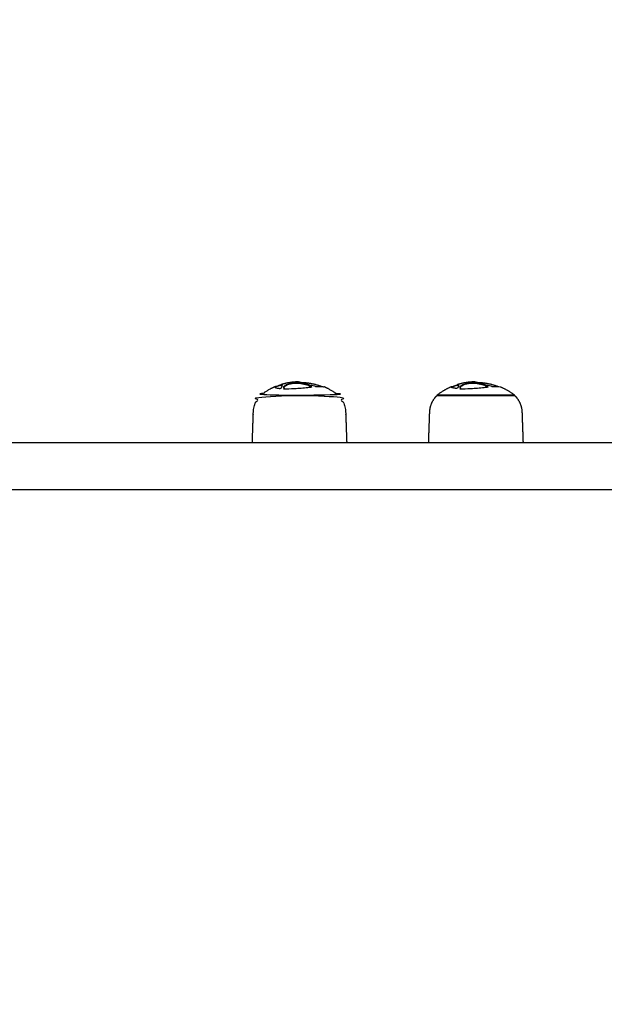
# Model space of a CAD drawing. Units: millimetres. Extents: x -2122 to 5827, y -2508 to 2066.
# Drawn here: x 56 to 291, y 71 to 467 of the extents above; entities that cross this region are included whole.
import ezdxf

# ---------------------------------------------------------------- set-up
doc = ezdxf.new("R2010")
doc.units = ezdxf.units.MM
doc.linetypes.add('HIDDENX2', pattern=[1.4, 0.9, -0.5])
doc.layers.add('CN-1057-2D', color=7, linetype='Continuous')
doc.layers.add('CN-1057-Fallzone', color=7, linetype='HIDDENX2', lineweight=25)

# ---------------------------------------------------------------- blocks, each defined once
blk = doc.blocks.new('CN-1057-Slide with Ladder_PLAN[B]')
at = {"layer": 'CN-1057-2D'}
for points, weights, degree, knots in [([(240.52, 327.06, -1322.94), (237.42, 325.75, -1322.94), (234.77, 323.69, -1322.94), (234.77, 323.69, -1322.94), (250.37, 323.69, -1322.94), (265.97, 323.69, -1322.94), (265.97, 323.69, -1322.94), (263.32, 325.75, -1322.94), (260.22, 327.06, -1322.94)], [0.886317396149, 0.863892364421, 0.856815945888, 0.707106781187, 1, 0.707106781187, 1, 0.86388860727, 0.886293587799], 2, [0, 0, 0, 6.807167, 6.807167, 6.831671, 6.831671, 6.856175, 6.856175, 13.659728, 13.659728, 13.659728]), ([(242.56, 327.56, -1322.94), (242.72, 327.64, -1322.94), (242.87, 327.7, -1322.94), (243, 327.74, -1322.94), (242.36, 327.55, -1322.94), (241.73, 327.33, -1322.94), (241.1, 327.08, -1322.94), (240.91, 327, -1322.94), (240.71, 326.92, -1322.94), (240.52, 326.84, -1322.94)], [1, 1, 1, 1, 0.900590945614, 0.895125919825, 0.890165042945, 0.888642239211, 0.887166939435, 0.885739143617], 3, [0, 0, 0, 0, 0.001568, 0.001568, 0.001568, 1.954071, 1.954071, 1.954071, 2.604832, 2.604832, 2.604832, 2.604832]), ([(313.55, 327.56, -1322.94), (313.71, 327.64, -1322.94), (313.86, 327.7, -1322.94), (313.99, 327.74, -1322.94), (313.35, 327.55, -1322.94), (312.72, 327.33, -1322.94), (312.09, 327.08, -1322.94), (311.9, 327, -1322.94), (311.7, 326.92, -1322.94), (311.51, 326.84, -1322.94)], [1, 1, 1, 1, 0.900590945614, 0.895125919825, 0.890165042945, 0.888642239211, 0.887166939435, 0.885739143617], 3, [0, 0, 0, 0, 0.001568, 0.001568, 0.001568, 1.954071, 1.954071, 1.954071, 2.604832, 2.604832, 2.604832, 2.604832]), ([(231.37, 304.55, -1322.94), (231.58, 310.68, -1322.94), (231.8, 316.82, -1322.94), (231.91, 320, -1322.94), (233.83, 322.53, -1322.94), (234.26, 323.09, -1322.94), (234.77, 323.59, -1322.94), (234.77, 323.59, -1322.94), (250.37, 323.59, -1322.94), (265.97, 323.59, -1322.94), (265.97, 323.59, -1322.94), (266.47, 323.09, -1322.94), (266.9, 322.53, -1322.94), (268.83, 320, -1322.94), (268.94, 316.82, -1322.94), (269.15, 310.68, -1322.94), (269.37, 304.55, -1322.94)], [1, 1, 1, 0.897914853994, 0.897914853994, 0.897914853994, 0.902460496674, 0.707106781187, 1, 0.707106781187, 1, 0.897914853994, 0.897914853994, 0.897914853994, 0.988633184092, 1, 1], 2, [0, 0, 0, 12.279869, 12.279869, 18.636982, 18.636982, 20.059999, 20.059999, 20.084536, 20.084536, 20.109073, 20.109073, 21.53209, 21.53209, 27.889203, 27.889203, 40.169072, 40.169072, 40.169072]), ([(302.36, 304.55, -1322.94), (302.57, 310.68, -1322.94), (302.79, 316.82, -1322.94), (302.9, 320, -1322.94), (304.82, 322.53, -1322.94), (305.25, 323.09, -1322.94), (305.76, 323.59, -1322.94)], [1, 1, 1, 0.897914853994, 0.897914853994, 0.897914853994, 0.902460496674], 2, [0, 0, 0, 12.279869, 12.279869, 18.636982, 18.636982, 20.059999, 20.059999, 20.059999]), ([(305.76, 323.69, -1322.94), (305.76, 323.69, -1322.94), (321.36, 323.69, -1322.94), (336.96, 323.69, -1322.94), (336.96, 323.69, -1322.94), (336.96, 323.64, -1322.94), (336.96, 323.59, -1322.94), (336.96, 323.59, -1322.94), (321.36, 323.59, -1322.94), (305.76, 323.59, -1322.94), (305.76, 323.59, -1322.94), (305.76, 323.64, -1322.94), (305.76, 323.69, -1322.94)], [1, 0.707106781187, 1, 0.707106781187, 1, 1, 1, 0.707106781187, 1, 0.707106781187, 1, 1, 1], 2, [0, 0, 0, 0.0245044, 0.0245044, 0.0490088, 0.0490088, 0.1446499, 0.1446499, 0.1691871, 0.1691871, 0.1937242, 0.1937242, 0.2893653, 0.2893653, 0.2893653]), ([(336.96, 323.59, -1322.94), (337.46, 323.09, -1322.94), (337.9, 322.53, -1322.94), (339.82, 320, -1322.94), (339.93, 316.82, -1322.94), (340.15, 310.68, -1322.94), (340.36, 304.55, -1322.94)], [0.902460496674, 0.897914853994, 0.897914853994, 0.897914853994, 0.988633184092, 1, 1], 2, [0, 0, 0, 1.423017, 1.423017, 7.78013, 7.78013, 20.059999, 20.059999, 20.059999]), ([(968.21, 285.55, -1322.94), (966.54, 285.55, -1322.94), (964.86, 285.55, -1322.94), (963.18, 285.55, -1322.94), (863.64, 285.55, -1322.94), (764.09, 285.55, -1322.94), (664.55, 285.55, -1322.94), (506.89, 285.55, -1322.94), (330.4, 285.55, -1322.94), (143.84, 285.55, -1322.94), (133.42, 285.55, -1322.94), (123, 285.55, -1322.94), (112.58, 285.55, -1322.94), (22.74, 285.55, -1322.94), (-37.01, 285.55, -1322.94), (-37.01, 285.55, -1322.94), (-38.77, 285.55, -1322.94), (-40.01, 286.79, -1322.94), (-40.01, 288.55, -1322.94), (-40.01, 292.88, -1322.94), (-40.01, 297.21, -1322.94), (-40.01, 301.55, -1322.94), (-40.01, 302.33, -1322.94), (-39.72, 303.08, -1322.94), (-39.13, 303.67, -1322.94), (-38.55, 304.25, -1322.94), (-37.79, 304.55, -1322.94), (-37.01, 304.55, -1322.94), (-37.01, 304.55, -1322.94), (22.74, 304.55, -1322.94), (112.58, 304.55, -1322.94), (123, 304.55, -1322.94), (133.42, 304.55, -1322.94), (143.84, 304.55, -1322.94), (330.4, 304.55, -1322.94), (506.89, 304.55, -1322.94), (664.55, 304.55, -1322.94), (764.09, 304.55, -1322.94), (863.64, 304.55, -1322.94), (963.18, 304.55, -1322.94), (964.86, 304.55, -1322.94), (966.54, 304.55, -1322.94), (968.21, 304.55, -1322.94), (967.77, 304.55, -1322.94), (967.33, 304.45, -1322.94), (966.93, 304.26, -1322.94), (966.66, 304.13, -1322.94), (966.41, 303.96, -1322.94), (966.19, 303.76, -1322.94), (966.09, 303.67, -1322.94), (966, 303.58, -1322.94), (965.91, 303.47, -1322.94), (965.67, 303.18, -1322.94), (965.48, 302.85, -1322.94), (965.36, 302.49, -1322.94), (965.26, 302.19, -1322.94), (965.21, 301.87, -1322.94), (965.21, 301.55, -1322.94), (965.21, 297.21, -1322.94), (965.21, 292.88, -1322.94), (965.21, 288.55, -1322.94), (965.21, 288.17, -1322.94), (965.28, 287.8, -1322.94), (965.42, 287.44, -1322.94), (965.57, 287.06, -1322.94), (965.8, 286.72, -1322.94), (966.09, 286.43, -1322.94), (966.38, 286.13, -1322.94), (966.73, 285.91, -1322.94), (967.11, 285.76, -1322.94), (967.47, 285.61, -1322.94), (967.84, 285.55, -1322.94), (968.21, 285.55, -1322.94), (1386.1, 285.55, -1322.94), (1803.98, 285.55, -1322.94), (2221.86, 285.55, -1322.94), (2254.08, 285.55, -1322.94), (2290.94, 285.55, -1322.94), (2329.39, 285.55, -1322.94), (2365.31, 285.55, -1322.94), (2401.22, 285.55, -1322.94), (2437.13, 285.55, -1322.94), (2438.82, 285.55, -1322.94), (2440.49, 285.55, -1322.94), (2441.98, 285.55, -1322.94)], [1, 1, 1, 1, 1, 1, 1, 0.983437064568, 0.983437064568, 1, 1, 1, 1, 0.834503257099, 0.834503257099, 1, 0.804737854124, 0.804737854124, 1, 1, 1, 1, 0.902368927062, 0.853553390593, 0.853553390593, 0.853553390593, 0.902368927062, 1, 0.834503257099, 0.834503257099, 1, 1, 1, 1, 0.983437064568, 0.983437064568, 1, 1, 1, 1, 1, 1, 1, 1, 1, 1, 1, 1, 1, 1, 1, 1, 1, 1, 1, 1, 1, 1, 1, 1, 1, 0.951184463531, 0.914572811179, 0.890165042945, 0.865757274711, 0.853553390593, 0.853553390593, 0.853553390593, 0.865757274711, 0.890165042945, 0.914572811179, 0.951184463531, 1, 1, 1, 1, 0.972410813339, 0.972410813339, 1, 1, 1, 1, 0.927936039739, 0.882468193872, 0.863596462399], 3, [0, 0, 0, 0, 0.00921, 0.00921, 0.00921, 0.365629, 0.365629, 0.365629, 0.925404, 0.925404, 0.925404, 0.956929, 0.956929, 0.956929, 1.204635, 1.204635, 1.204635, 7.204635, 7.204635, 7.204635, 20.204635, 20.204635, 20.204635, 22.689916, 22.689916, 22.689916, 25.175198, 25.175198, 25.175198, 25.422904, 25.422904, 25.422904, 25.454429, 25.454429, 25.454429, 26.014204, 26.014204, 26.014204, 26.370623, 26.370623, 26.370623, 26.379834, 26.379834, 26.379834, 27.714794, 27.714794, 27.714794, 28.614258, 28.614258, 28.614258, 29.014365, 29.014365, 29.014365, 30.152472, 30.152472, 30.152472, 31.117459, 31.117459, 31.117459, 44.117459, 44.117459, 44.117459, 45.26192, 45.26192, 45.26192, 46.504561, 46.504561, 46.504561, 47.747202, 47.747202, 47.747202, 48.891663, 48.891663, 48.891663, 50.387865, 50.387865, 50.387865, 50.501611, 50.501611, 50.501611, 50.609345, 50.609345, 50.609345, 50.614563, 50.614563, 50.614563, 50.614563])]:
    blk.add_rational_spline(points, weights, degree=degree, knots=knots, dxfattribs=at)
for points, knots in [([(241.46, 327.22, -1322.94), (241.46, 327.24, -1322.94), (241.46, 327.26, -1322.94), (241.46, 327.29, -1322.94), (241.39, 327.25, -1322.94), (241.33, 327.21, -1322.94), (241.28, 327.18, -1322.94), (241.2, 327.17, -1322.94), (241.12, 327.17, -1322.94), (241.05, 327.16, -1322.94), (240.8, 327.14, -1322.94), (240.63, 327.1, -1322.94), (240.52, 327.06, -1322.94), (240.44, 327.03, -1322.94), (240.41, 326.99, -1322.94), (240.41, 326.95, -1322.94), (240.41, 326.94, -1322.94), (240.41, 326.94, -1322.94), (240.41, 326.93, -1322.94), (240.42, 326.86, -1322.94), (240.57, 326.77, -1322.94), (240.84, 326.68, -1322.94), (241.1, 326.6, -1322.94), (241.48, 326.52, -1322.94), (241.98, 326.45, -1322.94), (242.07, 326.43, -1322.94), (242.16, 326.42, -1322.94), (242.26, 326.41, -1322.94), (242.36, 326.4, -1322.94), (242.46, 326.39, -1322.94), (242.57, 326.38, -1322.94), (242.7, 326.48, -1322.94), (242.89, 326.59, -1322.94), (243.12, 326.67, -1322.94), (243.19, 326.98, -1322.94), (243.27, 327.24, -1322.94), (243.36, 327.46, -1322.94), (243.43, 327.63, -1322.94), (243.46, 327.76, -1322.94), (243.46, 327.85, -1322.94), (243.46, 327.86, -1322.94), (243.46, 327.87, -1322.94), (243.46, 327.88, -1322.94), (243.44, 327.99, -1322.94), (243.33, 328.03, -1322.94), (243.12, 327.99, -1322.94), (243.08, 327.98, -1322.94), (243.04, 327.97, -1322.94), (243, 327.95, -1322.94), (242.87, 327.91, -1322.94), (242.72, 327.85, -1322.94), (242.56, 327.77, -1322.94), (242.46, 327.72, -1322.94), (242.36, 327.66, -1322.94), (242.27, 327.6, -1322.94), (242.1, 327.55, -1322.94), (241.92, 327.49, -1322.94), (241.76, 327.42, -1322.94)], [0, 0, 0, 0, 0.00006847, 0.00006847, 0.00006847, 0.0004802, 0.0004802, 0.0004802, 0.00116594, 0.00116594, 0.00116594, 0.00357019, 0.00357019, 0.00357019, 0.00531168, 0.00531168, 0.00531168, 0.00549784, 0.00549784, 0.00549784, 0.00852754, 0.00852754, 0.00852754, 0.01132594, 0.01132594, 0.01132594, 0.01183305, 0.01183305, 0.01183305, 0.01234028, 0.01234028, 0.01234028, 0.01307884, 0.01307884, 0.01307884, 0.01572878, 0.01572878, 0.01572878, 0.01776701, 0.01776701, 0.01776701, 0.0179599, 0.0179599, 0.0179599, 0.02068819, 0.02068819, 0.02068819, 0.02120503, 0.02120503, 0.02120503, 0.02277265, 0.02277265, 0.02277265, 0.02370591, 0.02370591, 0.02370591, 0.02427014, 0.02427014, 0.02427014, 0.02427014]), ([(241.76, 327.33, -1322.94), (241.76, 327.36, -1322.94), (241.76, 327.39, -1322.94), (241.76, 327.42, -1322.94), (241.65, 327.38, -1322.94), (241.55, 327.33, -1322.94), (241.46, 327.29, -1322.94)], [0, 0, 0, 0, 0.0000915578, 0.0000915578, 0.0000915578, 0.0004910106, 0.0004910106, 0.0004910106, 0.0004910106]), ([(243.09, 327.81, -1322.94), (243.12, 327.82, -1322.94), (243.14, 327.83, -1322.94), (243.17, 327.84, -1322.94), (243.25, 327.88, -1322.94), (243.34, 327.92, -1322.94), (243.43, 327.95, -1322.94)], [0, 0, 0, 0, 0.0001390127, 0.0001390127, 0.0001390127, 0.0005428474, 0.0005428474, 0.0005428474, 0.0005428474]), ([(243.12, 327.99, -1322.94), (243.12, 327.92, -1322.94), (243.12, 327.85, -1322.94), (243.12, 327.78, -1322.94), (243.33, 327.82, -1322.94), (243.44, 327.78, -1322.94), (243.46, 327.67, -1322.94)], [0, 0, 0, 0, 0.000208803, 0.000208803, 0.000208803, 0.002937249, 0.002937249, 0.002937249, 0.002937249]), ([(250.61, 328.54, -1322.94), (250.3, 328.57, -1322.94), (249.99, 328.59, -1322.94), (249.67, 328.61, -1322.94), (249.33, 328.62, -1322.94), (248.97, 328.62, -1322.94), (248.6, 328.6, -1322.94), (248.2, 328.59, -1322.94), (247.79, 328.55, -1322.94), (247.39, 328.49, -1322.94), (246.87, 328.42, -1322.94), (246.38, 328.3, -1322.94), (245.97, 328.17, -1322.94), (245.63, 328.05, -1322.94), (245.33, 327.93, -1322.94), (245.07, 327.79, -1322.94), (244.81, 327.65, -1322.94), (244.58, 327.5, -1322.94), (244.38, 327.35, -1322.94), (244.17, 327.19, -1322.94), (243.98, 327.02, -1322.94), (243.8, 326.84, -1322.94), (244.05, 326.85, -1322.94), (244.2, 326.79, -1322.94), (244.22, 326.69, -1322.94), (244.23, 326.68, -1322.94), (244.23, 326.66, -1322.94), (244.23, 326.65, -1322.94), (244.22, 326.54, -1322.94), (244.12, 326.41, -1322.94), (243.94, 326.28, -1322.94), (243.98, 326.28, -1322.94), (244.03, 326.28, -1322.94), (244.07, 326.28, -1322.94), (245.31, 326.24, -1322.94), (246.8, 326.26, -1322.94), (248.33, 326.36, -1322.94), (249.23, 326.41, -1322.94), (250.13, 326.48, -1322.94), (251, 326.56, -1322.94), (251.95, 326.65, -1322.94), (252.86, 326.73, -1322.94), (253.7, 326.81, -1322.94), (254.27, 326.87, -1322.94), (254.82, 326.92, -1322.94), (255.33, 326.97, -1322.94), (255.26, 326.99, -1322.94), (255.2, 327.01, -1322.94), (255.14, 327.03, -1322.94), (255.14, 327, -1322.94), (255.14, 326.98, -1322.94), (255.14, 326.95, -1322.94)], [0, 0, 0, 0, 0.0010211, 0.0010211, 0.0010211, 0.00213354, 0.00213354, 0.00213354, 0.00335964, 0.00335964, 0.00335964, 0.00497458, 0.00497458, 0.00497458, 0.00629579, 0.00629579, 0.00629579, 0.00763238, 0.00763238, 0.00763238, 0.00899881, 0.00899881, 0.00899881, 0.0099099, 0.0099099, 0.0099099, 0.01003858, 0.01003858, 0.01003858, 0.01092094, 0.01092094, 0.01092094, 0.01109214, 0.01109214, 0.01109214, 0.01574322, 0.01574322, 0.01574322, 0.0184577, 0.0184577, 0.0184577, 0.02139345, 0.02139345, 0.02139345, 0.02337217, 0.02337217, 0.02337217, 0.02358106, 0.02358106, 0.02358106, 0.02366061, 0.02366061, 0.02366061, 0.02366061]), ([(255.14, 327.03, -1322.94), (254.88, 327.12, -1322.94), (254.46, 327.31, -1322.94), (254.35, 327.49, -1322.94), (254.35, 327.55, -1322.94), (254.35, 327.58, -1322.94), (254.35, 327.6, -1322.94), (254.36, 327.62, -1322.94), (254.37, 327.64, -1322.94), (254.39, 327.66, -1322.94), (254.42, 327.67, -1322.94), (254.06, 327.79, -1322.94), (253.7, 327.91, -1322.94), (253.33, 328.01, -1322.94), (252.97, 328.11, -1322.94), (252.6, 328.2, -1322.94), (252.24, 328.28, -1322.94), (252.24, 328.21, -1322.94), (252.24, 328.14, -1322.94), (252.24, 328.07, -1322.94), (251.71, 328.19, -1322.94), (251.17, 328.27, -1322.94), (250.61, 328.33, -1322.94), (250.3, 328.37, -1322.94), (249.99, 328.39, -1322.94), (249.67, 328.4, -1322.94), (249.33, 328.42, -1322.94), (248.97, 328.42, -1322.94), (248.6, 328.4, -1322.94), (248.2, 328.39, -1322.94), (247.79, 328.35, -1322.94), (247.39, 328.29, -1322.94), (246.87, 328.21, -1322.94), (246.38, 328.1, -1322.94), (245.97, 327.96, -1322.94), (245.63, 327.85, -1322.94), (245.33, 327.72, -1322.94), (245.07, 327.58, -1322.94), (244.81, 327.44, -1322.94), (244.58, 327.29, -1322.94), (244.38, 327.13, -1322.94), (244.25, 327.03, -1322.94), (244.13, 326.93, -1322.94), (244.01, 326.82, -1322.94)], [0, 0, 0, 0, 0.00091987, 0.00160599, 0.00160599, 0.00160599, 0.00183973, 0.00183973, 0.00183973, 0.00204507, 0.00204507, 0.00204507, 0.00335918, 0.00335918, 0.00335918, 0.00465236, 0.00465236, 0.00465236, 0.00485865, 0.00485865, 0.00485865, 0.00671539, 0.00671539, 0.00671539, 0.00773654, 0.00773654, 0.00773654, 0.00884898, 0.00884898, 0.00884898, 0.01007519, 0.01007519, 0.01007519, 0.01169069, 0.01169069, 0.01169069, 0.01301283, 0.01301283, 0.01301283, 0.01435075, 0.01435075, 0.01435075, 0.01518487, 0.01518487, 0.01518487, 0.01518487]), ([(244.23, 326.43, -1322.94), (244.23, 326.44, -1322.94), (244.23, 326.46, -1322.94), (244.22, 326.47, -1322.94), (244.22, 326.49, -1322.94), (244.21, 326.51, -1322.94), (244.19, 326.53, -1322.94)], [0, 0, 0, 0, 0.0001145494, 0.0001145494, 0.0001145494, 0.0003174421, 0.0003174421, 0.0003174421, 0.0003174421]), ([(250.99, 328.8, -1322.94), (250.95, 328.81, -1322.94), (250.92, 328.82, -1322.94), (250.89, 328.83, -1322.94), (250.63, 328.9, -1322.94), (250.41, 328.95, -1322.94), (250.21, 328.98, -1322.94), (250.07, 329.01, -1322.94), (249.95, 329.02, -1322.94), (249.86, 329.03, -1322.94), (249.82, 329.04, -1322.94), (249.79, 329.04, -1322.94), (249.77, 329.04, -1322.94), (249.75, 329.04, -1322.94), (249.75, 329.04, -1322.94), (249.76, 329.03, -1322.94), (249.8, 329.02, -1322.94), (249.99, 328.98, -1322.94), (250.31, 328.92, -1322.94), (250.49, 328.89, -1322.94), (250.69, 328.86, -1322.94), (250.92, 328.82, -1322.94), (251.21, 328.76, -1322.94), (251.52, 328.7, -1322.94), (251.85, 328.63, -1322.94), (252.31, 328.52, -1322.94), (252.8, 328.4, -1322.94), (253.29, 328.26, -1322.94), (253.79, 328.12, -1322.94), (254.29, 327.95, -1322.94), (254.78, 327.76, -1322.94), (255.09, 327.78, -1322.94), (255.5, 327.73, -1322.94), (255.89, 327.63, -1322.94), (256.31, 327.52, -1322.94), (256.68, 327.37, -1322.94), (256.92, 327.2, -1322.94), (256.97, 327.17, -1322.94), (257.01, 327.14, -1322.94), (257.04, 327.11, -1322.94), (257.1, 327.11, -1322.94), (257.16, 327.12, -1322.94), (257.22, 327.12, -1322.94), (258.65, 327.22, -1322.94), (259.64, 327.21, -1322.94), (260.09, 327.1, -1322.94), (260.14, 327.09, -1322.94), (260.18, 327.07, -1322.94), (260.22, 327.06, -1322.94)], [0, 0, 0, 0, 0.00020723, 0.00020723, 0.00020723, 0.00180656, 0.00180656, 0.00180656, 0.00303337, 0.00303337, 0.00303337, 0.00369531, 0.00369531, 0.00369531, 0.00434678, 0.00434678, 0.00434678, 0.00629655, 0.00629655, 0.00629655, 0.00737717, 0.00737717, 0.00737717, 0.00875024, 0.00875024, 0.00875024, 0.0106601, 0.0106601, 0.0106601, 0.01257016, 0.01257016, 0.01257016, 0.01380969, 0.01380969, 0.01380969, 0.01514401, 0.01514401, 0.01514401, 0.01539865, 0.01539865, 0.01539865, 0.01567032, 0.01567032, 0.01567032, 0.02253311, 0.02253311, 0.02253311, 0.02333008, 0.02333008, 0.02333008, 0.02333008]), ([(250.5, 328.55, -1322.94), (250.78, 328.48, -1322.94), (251.05, 328.41, -1322.94), (251.32, 328.32, -1322.94), (251.49, 328.27, -1322.94), (251.66, 328.21, -1322.94), (251.83, 328.15, -1322.94)], [0, 0, 0, 0, 0.001267006, 0.001267006, 0.001267006, 0.00205519, 0.00205519, 0.00205519, 0.00205519]), ([(250.61, 328.33, -1322.94), (250.61, 328.4, -1322.94), (250.61, 328.47, -1322.94), (250.61, 328.54, -1322.94), (251.17, 328.48, -1322.94), (251.71, 328.39, -1322.94), (252.24, 328.28, -1322.94)], [0, 0, 0, 0, 0.000204132, 0.000204132, 0.000204132, 0.002060548, 0.002060548, 0.002060548, 0.002060548]), ([(251.68, 328.39, -1322.94), (251.79, 328.35, -1322.94), (251.9, 328.31, -1322.94), (252.01, 328.27, -1322.94), (252.09, 328.24, -1322.94), (252.16, 328.21, -1322.94), (252.24, 328.18, -1322.94)], [0, 0, 0, 0, 0.000618124, 0.000618124, 0.000618124, 0.001022547, 0.001022547, 0.001022547, 0.001022547]), ([(252.24, 328.07, -1322.94), (252.6, 327.99, -1322.94), (252.97, 327.9, -1322.94), (253.33, 327.8, -1322.94), (253.67, 327.7, -1322.94), (254.01, 327.6, -1322.94), (254.35, 327.48, -1322.94)], [0, 0, 0, 0, 0.001293663, 0.001293663, 0.001293663, 0.002521238, 0.002521238, 0.002521238, 0.002521238]), ([(254.36, 327.41, -1322.94), (254.35, 327.39, -1322.94), (254.35, 327.36, -1322.94), (254.35, 327.34, -1322.94), (254.35, 327.27, -1322.94), (254.43, 327.13, -1322.94), (254.71, 326.99, -1322.94), (254.85, 326.93, -1322.94)], [0, 0, 0, 0, 0.000234232, 0.000234232, 0.000234232, 0.000920719, 0.00148868, 0.00148868, 0.00148868, 0.00148868]), ([(314.35, 327.46, -1322.94), (314.42, 327.63, -1322.94), (314.45, 327.76, -1322.94), (314.45, 327.85, -1322.94), (314.45, 327.86, -1322.94), (314.45, 327.87, -1322.94), (314.45, 327.88, -1322.94), (314.44, 327.99, -1322.94), (314.32, 328.03, -1322.94), (314.11, 327.99, -1322.94), (314.07, 327.98, -1322.94), (314.03, 327.97, -1322.94), (313.99, 327.95, -1322.94), (313.86, 327.91, -1322.94), (313.71, 327.85, -1322.94), (313.55, 327.77, -1322.94), (313.45, 327.72, -1322.94), (313.35, 327.66, -1322.94), (313.27, 327.6, -1322.94), (313.09, 327.55, -1322.94), (312.91, 327.49, -1322.94), (312.75, 327.42, -1322.94), (312.64, 327.38, -1322.94), (312.54, 327.33, -1322.94), (312.45, 327.29, -1322.94), (312.38, 327.25, -1322.94), (312.32, 327.21, -1322.94), (312.27, 327.18, -1322.94), (312.19, 327.17, -1322.94), (312.11, 327.17, -1322.94), (312.04, 327.16, -1322.94), (311.79, 327.14, -1322.94), (311.62, 327.1, -1322.94), (311.51, 327.06, -1322.94), (311.44, 327.03, -1322.94), (311.4, 326.99, -1322.94), (311.4, 326.95, -1322.94), (311.4, 326.94, -1322.94), (311.4, 326.94, -1322.94), (311.4, 326.93, -1322.94), (311.41, 326.86, -1322.94), (311.56, 326.77, -1322.94), (311.84, 326.68, -1322.94), (312.09, 326.6, -1322.94), (312.47, 326.52, -1322.94), (312.97, 326.45, -1322.94), (313.06, 326.43, -1322.94), (313.15, 326.42, -1322.94), (313.25, 326.41, -1322.94), (313.35, 326.4, -1322.94), (313.45, 326.39, -1322.94), (313.56, 326.38, -1322.94), (313.69, 326.48, -1322.94), (313.89, 326.59, -1322.94), (314.11, 326.67, -1322.94), (314.19, 326.98, -1322.94), (314.27, 327.24, -1322.94), (314.35, 327.46, -1322.94)], [0, 0, 0, 0, 0.00203823, 0.00203823, 0.00203823, 0.00223112, 0.00223112, 0.00223112, 0.00495941, 0.00495941, 0.00495941, 0.00547625, 0.00547625, 0.00547625, 0.00704387, 0.00704387, 0.00704387, 0.00797713, 0.00797713, 0.00797713, 0.00854137, 0.00854137, 0.00854137, 0.00894082, 0.00894082, 0.00894082, 0.00935255, 0.00935255, 0.00935255, 0.01003829, 0.01003829, 0.01003829, 0.01244254, 0.01244254, 0.01244254, 0.01418403, 0.01418403, 0.01418403, 0.01437019, 0.01437019, 0.01437019, 0.01739989, 0.01739989, 0.01739989, 0.02019829, 0.02019829, 0.02019829, 0.0207054, 0.0207054, 0.0207054, 0.02121263, 0.02121263, 0.02121263, 0.02195119, 0.02195119, 0.02195119, 0.02460113, 0.02460113, 0.02460113, 0.02460113]), ([(313.99, 327.74, -1322.94), (314.03, 327.76, -1322.94), (314.07, 327.77, -1322.94), (314.11, 327.78, -1322.94), (314.32, 327.82, -1322.94), (314.44, 327.78, -1322.94), (314.45, 327.67, -1322.94)], [0, 0, 0, 0, 0.000516861, 0.000516861, 0.000516861, 0.003245307, 0.003245307, 0.003245307, 0.003245307]), ([(314.1, 327.77, -1322.94), (314.08, 327.78, -1322.94), (314.05, 327.77, -1322.94), (314.01, 327.77, -1322.94), (314.03, 327.78, -1322.94), (314.06, 327.79, -1322.94), (314.08, 327.81, -1322.94), (314.11, 327.82, -1322.94), (314.13, 327.83, -1322.94), (314.16, 327.84, -1322.94), (314.24, 327.88, -1322.94), (314.33, 327.92, -1322.94), (314.42, 327.95, -1322.94)], [0, 0, 0, 0, 0.0002169414, 0.0002169414, 0.0002169414, 0.0003555414, 0.0003555414, 0.0003555414, 0.0004945541, 0.0004945541, 0.0004945541, 0.0008978568, 0.0008978568, 0.0008978568, 0.0008978568]), ([(321.6, 328.54, -1322.94), (321.3, 328.57, -1322.94), (320.98, 328.59, -1322.94), (320.66, 328.61, -1322.94), (320.32, 328.62, -1322.94), (319.96, 328.62, -1322.94), (319.59, 328.6, -1322.94), (319.19, 328.59, -1322.94), (318.78, 328.55, -1322.94), (318.38, 328.49, -1322.94), (317.86, 328.42, -1322.94), (317.37, 328.3, -1322.94), (316.96, 328.17, -1322.94), (316.62, 328.05, -1322.94), (316.32, 327.93, -1322.94), (316.06, 327.79, -1322.94), (315.8, 327.65, -1322.94), (315.57, 327.5, -1322.94), (315.37, 327.35, -1322.94), (315.16, 327.19, -1322.94), (314.97, 327.02, -1322.94), (314.8, 326.84, -1322.94), (315.04, 326.85, -1322.94), (315.19, 326.79, -1322.94), (315.21, 326.69, -1322.94), (315.22, 326.68, -1322.94), (315.22, 326.66, -1322.94), (315.22, 326.65, -1322.94), (315.22, 326.54, -1322.94), (315.11, 326.41, -1322.94), (314.93, 326.28, -1322.94), (314.97, 326.28, -1322.94), (315.02, 326.28, -1322.94), (315.06, 326.28, -1322.94), (316.3, 326.24, -1322.94), (317.79, 326.26, -1322.94), (319.32, 326.36, -1322.94), (320.22, 326.41, -1322.94), (321.12, 326.48, -1322.94), (322, 326.56, -1322.94), (322.94, 326.65, -1322.94), (323.85, 326.73, -1322.94), (324.69, 326.81, -1322.94), (325.26, 326.87, -1322.94), (325.81, 326.92, -1322.94), (326.32, 326.97, -1322.94), (326.26, 326.99, -1322.94), (326.19, 327.01, -1322.94), (326.13, 327.03, -1322.94), (326.13, 327, -1322.94), (326.13, 326.98, -1322.94), (326.13, 326.95, -1322.94)], [0, 0, 0, 0, 0.0010211, 0.0010211, 0.0010211, 0.00213354, 0.00213354, 0.00213354, 0.00335964, 0.00335964, 0.00335964, 0.00497458, 0.00497458, 0.00497458, 0.00629579, 0.00629579, 0.00629579, 0.00763238, 0.00763238, 0.00763238, 0.00899881, 0.00899881, 0.00899881, 0.0099099, 0.0099099, 0.0099099, 0.01003858, 0.01003858, 0.01003858, 0.01092094, 0.01092094, 0.01092094, 0.01109214, 0.01109214, 0.01109214, 0.01574322, 0.01574322, 0.01574322, 0.0184577, 0.0184577, 0.0184577, 0.02139345, 0.02139345, 0.02139345, 0.02337217, 0.02337217, 0.02337217, 0.02358106, 0.02358106, 0.02358106, 0.02366061, 0.02366061, 0.02366061, 0.02366061]), ([(325.35, 327.48, -1322.94), (325.35, 327.52, -1322.94), (325.35, 327.57, -1322.94), (325.35, 327.62, -1322.94), (325.36, 327.64, -1322.94), (325.38, 327.66, -1322.94), (325.41, 327.67, -1322.94), (325.05, 327.79, -1322.94), (324.69, 327.91, -1322.94), (324.32, 328.01, -1322.94), (323.96, 328.11, -1322.94), (323.59, 328.2, -1322.94), (323.23, 328.28, -1322.94), (323.23, 328.21, -1322.94), (323.23, 328.14, -1322.94), (323.23, 328.07, -1322.94), (322.7, 328.19, -1322.94), (322.16, 328.27, -1322.94), (321.6, 328.33, -1322.94), (321.3, 328.37, -1322.94), (320.98, 328.39, -1322.94), (320.66, 328.4, -1322.94), (320.32, 328.42, -1322.94), (319.96, 328.42, -1322.94), (319.59, 328.4, -1322.94), (319.19, 328.39, -1322.94), (318.78, 328.35, -1322.94), (318.38, 328.29, -1322.94), (317.86, 328.21, -1322.94), (317.37, 328.1, -1322.94), (316.96, 327.96, -1322.94), (316.62, 327.85, -1322.94), (316.32, 327.72, -1322.94), (316.06, 327.58, -1322.94), (315.8, 327.44, -1322.94), (315.57, 327.29, -1322.94), (315.37, 327.13, -1322.94), (315.24, 327.03, -1322.94), (315.12, 326.93, -1322.94), (315.01, 326.82, -1322.94)], [0, 0, 0, 0, 0.00014364, 0.00014364, 0.00014364, 0.00034898, 0.00034898, 0.00034898, 0.00166309, 0.00166309, 0.00166309, 0.00295627, 0.00295627, 0.00295627, 0.00316256, 0.00316256, 0.00316256, 0.0050193, 0.0050193, 0.0050193, 0.00604045, 0.00604045, 0.00604045, 0.00715289, 0.00715289, 0.00715289, 0.0083791, 0.0083791, 0.0083791, 0.0099946, 0.0099946, 0.0099946, 0.01131674, 0.01131674, 0.01131674, 0.01265466, 0.01265466, 0.01265466, 0.01348879, 0.01348879, 0.01348879, 0.01348879]), ([(315.22, 326.43, -1322.94), (315.22, 326.44, -1322.94), (315.22, 326.46, -1322.94), (315.21, 326.47, -1322.94), (315.21, 326.49, -1322.94), (315.2, 326.51, -1322.94), (315.18, 326.53, -1322.94)], [0, 0, 0, 0, 0.0001145499, 0.0001145499, 0.0001145499, 0.0003174427, 0.0003174427, 0.0003174427, 0.0003174427]), ([(321.98, 328.8, -1322.94), (321.94, 328.81, -1322.94), (321.91, 328.82, -1322.94), (321.88, 328.83, -1322.94), (321.62, 328.9, -1322.94), (321.4, 328.95, -1322.94), (321.21, 328.98, -1322.94), (321.06, 329.01, -1322.94), (320.94, 329.02, -1322.94), (320.86, 329.03, -1322.94), (320.81, 329.04, -1322.94), (320.78, 329.04, -1322.94), (320.76, 329.04, -1322.94), (320.74, 329.04, -1322.94), (320.74, 329.04, -1322.94), (320.75, 329.03, -1322.94), (320.8, 329.02, -1322.94), (320.99, 328.98, -1322.94), (321.3, 328.92, -1322.94), (321.48, 328.89, -1322.94), (321.68, 328.86, -1322.94), (321.91, 328.82, -1322.94), (322.2, 328.76, -1322.94), (322.51, 328.7, -1322.94), (322.84, 328.63, -1322.94), (323.31, 328.52, -1322.94), (323.79, 328.4, -1322.94), (324.28, 328.26, -1322.94), (324.78, 328.12, -1322.94), (325.28, 327.95, -1322.94), (325.77, 327.76, -1322.94), (326.08, 327.78, -1322.94), (326.49, 327.73, -1322.94), (326.88, 327.63, -1322.94), (327.3, 327.52, -1322.94), (327.67, 327.37, -1322.94), (327.92, 327.2, -1322.94), (327.96, 327.17, -1322.94), (328, 327.14, -1322.94), (328.04, 327.11, -1322.94), (328.09, 327.11, -1322.94), (328.15, 327.12, -1322.94), (328.21, 327.12, -1322.94), (329.64, 327.22, -1322.94), (330.63, 327.21, -1322.94), (331.08, 327.1, -1322.94), (331.13, 327.09, -1322.94), (331.18, 327.07, -1322.94), (331.21, 327.06, -1322.94)], [0, 0, 0, 0, 0.00020723, 0.00020723, 0.00020723, 0.00180656, 0.00180656, 0.00180656, 0.00303337, 0.00303337, 0.00303337, 0.00369531, 0.00369531, 0.00369531, 0.00434678, 0.00434678, 0.00434678, 0.00629655, 0.00629655, 0.00629655, 0.00737717, 0.00737717, 0.00737717, 0.00875024, 0.00875024, 0.00875024, 0.0106601, 0.0106601, 0.0106601, 0.01257016, 0.01257016, 0.01257016, 0.01380969, 0.01380969, 0.01380969, 0.01514401, 0.01514401, 0.01514401, 0.01539865, 0.01539865, 0.01539865, 0.01567032, 0.01567032, 0.01567032, 0.02253311, 0.02253311, 0.02253311, 0.02333008, 0.02333008, 0.02333008, 0.02333008]), ([(321.49, 328.55, -1322.94), (321.77, 328.48, -1322.94), (322.04, 328.41, -1322.94), (322.32, 328.32, -1322.94), (322.49, 328.27, -1322.94), (322.66, 328.21, -1322.94), (322.82, 328.15, -1322.94)], [0, 0, 0, 0, 0.001267006, 0.001267006, 0.001267006, 0.00205519, 0.00205519, 0.00205519, 0.00205519]), ([(321.6, 328.33, -1322.94), (321.6, 328.4, -1322.94), (321.6, 328.47, -1322.94), (321.6, 328.54, -1322.94), (322.16, 328.48, -1322.94), (322.7, 328.39, -1322.94), (323.23, 328.28, -1322.94)], [0, 0, 0, 0, 0.000204132, 0.000204132, 0.000204132, 0.002060548, 0.002060548, 0.002060548, 0.002060548]), ([(322.67, 328.39, -1322.94), (322.78, 328.35, -1322.94), (322.89, 328.31, -1322.94), (323, 328.27, -1322.94), (323.08, 328.24, -1322.94), (323.15, 328.21, -1322.94), (323.23, 328.18, -1322.94)], [0, 0, 0, 0, 0.000618124, 0.000618124, 0.000618124, 0.001022547, 0.001022547, 0.001022547, 0.001022547]), ([(323.23, 328.07, -1322.94), (323.59, 327.99, -1322.94), (323.96, 327.9, -1322.94), (324.32, 327.8, -1322.94), (324.66, 327.7, -1322.94), (325, 327.6, -1322.94), (325.34, 327.48, -1322.94)], [0, 0, 0, 0, 0.001293663, 0.001293663, 0.001293663, 0.002521238, 0.002521238, 0.002521238, 0.002521238]), ([(326.13, 327.03, -1322.94), (325.87, 327.12, -1322.94), (325.45, 327.31, -1322.94), (325.34, 327.49, -1322.94), (325.34, 327.55, -1322.94), (325.34, 327.58, -1322.94), (325.35, 327.6, -1322.94), (325.35, 327.62, -1322.94)], [0, 0, 0, 0, 0.000919866, 0.001605994, 0.001605994, 0.001605994, 0.001839731, 0.001839731, 0.001839731, 0.001839731]), ([(325.34, 327.34, -1322.94), (325.34, 327.34, -1322.94), (325.34, 327.34, -1322.94), (325.34, 327.34, -1322.94), (325.34, 327.27, -1322.94), (325.43, 327.13, -1322.94), (325.7, 326.99, -1322.94), (325.84, 326.93, -1322.94)], [0, 0, 0, 0, 0.000000472, 0.000000472, 0.000000472, 0.000686959, 0.00125492, 0.00125492, 0.00125492, 0.00125492])]:
    blk.add_open_spline(points, degree=3, knots=knots, dxfattribs=at)
for points, degree in [([(240.5, 326.83, -1322.94), (240.5, 326.83, -1322.94), (240.51, 326.84, -1322.94), (240.52, 326.84, -1322.94)], 3), ([(241.05, 327.06, -1322.94), (241.05, 327.11, -1322.94), (241.05, 327.16, -1322.94)], 2), ([(242.27, 327.51, -1322.94), (242.27, 327.56, -1322.94), (242.27, 327.6, -1322.94)], 2), ([(242.56, 327.61, -1322.94), (242.56, 327.69, -1322.94), (242.56, 327.77, -1322.94)], 2), ([(243, 327.74, -1322.94), (243.04, 327.76, -1322.94), (243.08, 327.77, -1322.94), (243.12, 327.78, -1322.94)], 3), ([(243.11, 327.77, -1322.94), (243.09, 327.78, -1322.94), (243.06, 327.77, -1322.94), (243.02, 327.77, -1322.94)], 3), ([(243.32, 327.13, -1322.94), (243.29, 327.14, -1322.94), (243.27, 327.14, -1322.94), (243.25, 327.14, -1322.94)], 3), ([(244.17, 326.28, -1322.94), (244.21, 326.33, -1322.94), (244.23, 326.38, -1322.94), (244.23, 326.42, -1322.94)], 3), ([(244.23, 326.65, -1322.94), (244.23, 326.54, -1322.94), (244.23, 326.42, -1322.94)], 2), ([(252.79, 328.15, -1322.94), (252.71, 328.19, -1322.94), (252.63, 328.22, -1322.94), (252.55, 328.26, -1322.94)], 3), ([(254.36, 327.56, -1322.94), (254.36, 327.56, -1322.94), (254.35, 327.56, -1322.94), (254.35, 327.56, -1322.94)], 3), ([(254.35, 327.34, -1322.94), (254.35, 327.45, -1322.94), (254.35, 327.55, -1322.94)], 2), ([(254.36, 327.48, -1322.94), (254.36, 327.55, -1322.94), (254.36, 327.62, -1322.94)], 2), ([(311.49, 326.83, -1322.94), (311.5, 326.83, -1322.94), (311.5, 326.84, -1322.94), (311.51, 326.84, -1322.94)], 3), ([(312.04, 327.06, -1322.94), (312.04, 327.11, -1322.94), (312.04, 327.16, -1322.94)], 2), ([(315.16, 326.28, -1322.94), (315.2, 326.33, -1322.94), (315.22, 326.38, -1322.94), (315.22, 326.42, -1322.94)], 3), ([(315.22, 326.65, -1322.94), (315.22, 326.54, -1322.94), (315.22, 326.42, -1322.94)], 2), ([(323.78, 328.15, -1322.94), (323.7, 328.19, -1322.94), (323.62, 328.22, -1322.94), (323.54, 328.26, -1322.94)], 3), ([(325.35, 327.56, -1322.94), (325.35, 327.56, -1322.94), (325.35, 327.56, -1322.94), (325.34, 327.56, -1322.94)], 3), ([(325.34, 327.34, -1322.94), (325.34, 327.45, -1322.94), (325.34, 327.55, -1322.94)], 2), ([(325.35, 327.41, -1322.94), (325.35, 327.39, -1322.94), (325.34, 327.37, -1322.94), (325.34, 327.34, -1322.94)], 3)]:
    blk.add_open_spline(points, degree=degree, dxfattribs=at)
for points, weights in [([(249.77, 329.04, -1322.94), (246.31, 328.96, -1322.94), (243, 327.95, -1322.94)], [0.99044319508, 0.939173677803, 0.907106199799]), ([(250.77, 328.84, -1322.94), (255.22, 328.77, -1322.94), (259.38, 327.18, -1322.94)], [0.993452555425, 0.927107668993, 0.892225757776]), ([(311.51, 327.06, -1322.94), (308.41, 325.75, -1322.94), (305.76, 323.69, -1322.94)], [0.886317396149, 0.863892364421, 0.856815945888]), ([(320.76, 329.04, -1322.94), (317.3, 328.96, -1322.94), (313.99, 327.95, -1322.94)], [0.99044319508, 0.939173677803, 0.907106199799]), ([(321.76, 328.84, -1322.94), (326.21, 328.77, -1322.94), (330.37, 327.18, -1322.94)], [0.993452555425, 0.927107668993, 0.892225757776]), ([(331.21, 327.06, -1322.94), (334.31, 325.75, -1322.94), (336.96, 323.69, -1322.94)], [0.886293587799, 0.86388860727, 0.856815945888])]:
    blk.add_rational_spline(points, weights, degree=2, dxfattribs=at)
at = {"layer": 'CN-1057-Fallzone', "ltscale": 30}
blk.add_rational_spline([(-1304.51, -1149.66, -1322.94), (-407.37, -1395.72, -1322.94), (489.76, -1641.78, -1322.94), (618.12, -1680.08, -1322.94), (751.23, -1695.03, -1322.94), (1700.26, -1806.36, -661.47), (2649.3, -1917.68), (3323.9, -1996.82), (3828.4, -1542.04), (4332.9, -1087.26), (4323.93, -408.1), (4317.9, 49.13), (4318.73, 506.24), (4333.08, 1178.01), (3827.1, 1643.15), (3310.01, 2103.71), (2639.66, 2021.7), (1705.22, 1902.23, -661.47), (767.81, 1807.46, -1322.94), (626.53, 1793.17, -1322.94), (490.44, 1752.63, -1322.94), (-406.84, 1506.92, -1322.94), (-1304.13, 1261.21, -1322.94), (-2041.54, 1059.27, -1322.94), (-2040.01, 294.71, -1322.94), (-2039.57, 75.69, -1322.94), (-2039.13, -143.33, -1322.94), (-2072.54, -939.02, -1322.94), (-1304.51, -1149.66, -1322.94)], [1, 1, 1, 0.996036689002, 1, 1, 1, 0.910959632738, 1, 0.910959632738, 1, 1, 1, 0.912680977714, 1, 0.912680977714, 1, 1, 1, 0.995548948718, 1, 1, 1, 0.794412569363, 1, 1, 1, 0.782244431818, 1], degree=2, knots=[0, 0, 0, 1, 1, 1.178122, 1.178122, 2.178122, 2.178122, 3.028506, 3.028506, 3.878889, 3.878889, 4.878889, 4.878889, 5.720888, 5.720888, 6.562887, 6.562887, 7.562887, 7.562887, 7.751659, 7.751659, 8.751659, 8.751659, 10.057172, 10.057172, 11.057172, 11.057172, 12.402243, 12.402243, 12.402243], dxfattribs=at)

msp = doc.modelspace()

# ---------------------------------------------------------------- block references
at = {"layer": 'CN-1057-2D'}
msp.add_blockref('CN-1057-Slide with Ladder_PLAN[B]', (-81.82, -7.52), dxfattribs=at)

doc.saveas('drawing.dxf')
